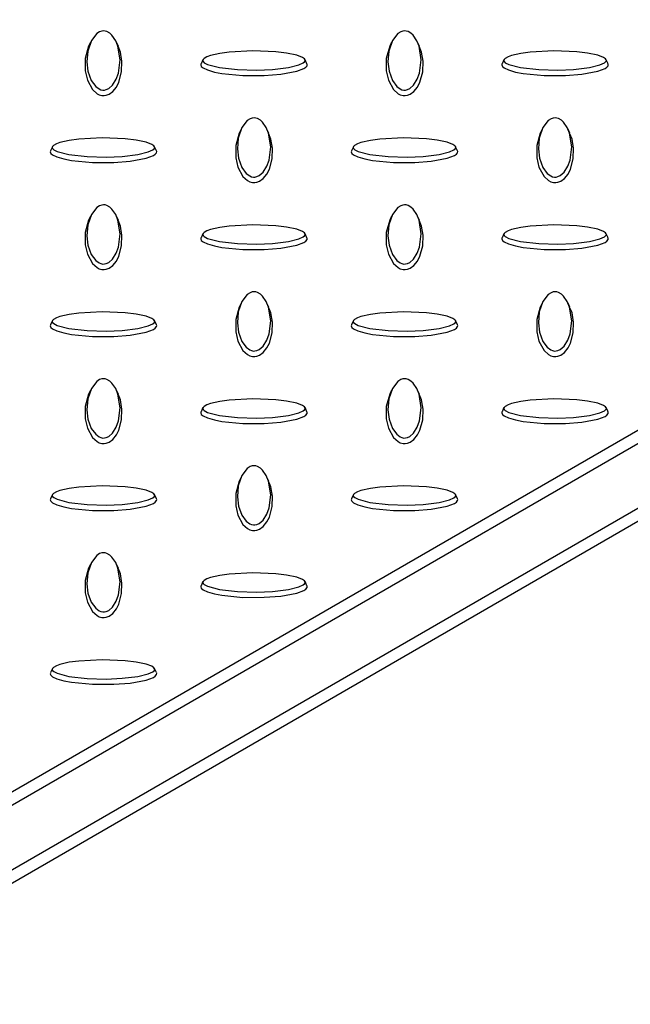
# Model space of a CAD drawing. Units: millimetres. Extents: x 15 to 415, y 5 to 292.
# Drawn here: x 327 to 339, y 160 to 179 of the extents above; entities that cross this region are included whole.
import ezdxf

# ---------------------------------------------------------------- set-up
doc = ezdxf.new("R2010")
doc.units = ezdxf.units.MM

msp = doc.modelspace()

# ---------------------------------------------------------------- linework, layer by layer
at = {"color": 7, "linetype": 'Continuous', "lineweight": 25}
for p, q in [((323.225, 162.166), (384.319, 197.435)), ((323.225, 161.921), (384.319, 197.19)), ((384.743, 196.21), (324.922, 161.676)), ((384.743, 195.965), (324.922, 161.431)), ((328.425, 178.388), (328.39, 178.312)), ((328.949, 178.312), (328.914, 178.388)), ((334.082, 178.388), (334.047, 178.312)), ((334.606, 178.312), (334.571, 178.388)), ((330.538, 178.06), (330.503, 177.984)), ((332.493, 177.984), (332.458, 178.06)), ((336.195, 178.06), (336.16, 177.984)), ((338.15, 177.984), (338.115, 178.06)), ((352.911, 177.589), (323.013, 160.329)), ((331.254, 176.755), (331.219, 176.679)), ((331.777, 176.679), (331.742, 176.755)), ((336.911, 176.755), (336.876, 176.679)), ((337.434, 176.679), (337.399, 176.755)), ((327.71, 176.427), (327.675, 176.351)), ((329.664, 176.351), (329.629, 176.427)), ((333.367, 176.427), (333.332, 176.351)), ((335.321, 176.351), (335.286, 176.427)), ((328.425, 175.122), (328.39, 175.046)), ((328.949, 175.046), (328.914, 175.122)), ((334.082, 175.122), (334.047, 175.046)), ((334.606, 175.046), (334.571, 175.122)), ((330.538, 174.794), (330.503, 174.719)), ((332.493, 174.719), (332.458, 174.794)), ((336.195, 174.794), (336.16, 174.719)), ((338.15, 174.719), (338.115, 174.794)), ((331.254, 173.489), (331.219, 173.413)), ((331.777, 173.413), (331.742, 173.489)), ((336.911, 173.489), (336.876, 173.413)), ((337.434, 173.413), (337.399, 173.489)), ((327.71, 173.162), (327.675, 173.086)), ((329.664, 173.086), (329.629, 173.162)), ((333.367, 173.162), (333.332, 173.086)), ((335.321, 173.086), (335.286, 173.162)), ((328.425, 171.857), (328.39, 171.78)), ((328.949, 171.78), (328.914, 171.857)), ((334.082, 171.857), (334.047, 171.78)), ((334.606, 171.78), (334.571, 171.857)), ((330.538, 171.529), (330.503, 171.453)), ((332.493, 171.453), (332.458, 171.529)), ((336.195, 171.529), (336.16, 171.453)), ((338.15, 171.453), (338.115, 171.529)), ((331.254, 170.224), (331.219, 170.148)), ((331.777, 170.148), (331.742, 170.224)), ((327.71, 169.896), (327.675, 169.82)), ((329.664, 169.82), (329.629, 169.896)), ((333.367, 169.896), (333.332, 169.82)), ((335.321, 169.82), (335.286, 169.896)), ((328.425, 168.591), (328.39, 168.515)), ((328.949, 168.515), (328.914, 168.591)), ((330.538, 168.263), (330.503, 168.187)), ((332.493, 168.187), (332.458, 168.263)), ((327.71, 166.63), (327.675, 166.555)), ((329.664, 166.555), (329.629, 166.63))]:
    msp.add_line(p, q, dxfattribs=at)
at = {"color": 7, "linetype": 'Continuous', "lineweight": 25, "flags": 128}
for points in [[(328.67, 178.602), (328.637, 178.598), (328.598, 178.585), (328.542, 178.549), (328.442, 178.421), (328.373, 178.223), (328.356, 178.017), (328.378, 177.844), (328.441, 177.672), (328.523, 177.559), (328.588, 177.511), (328.62, 177.497), (328.658, 177.49), (328.688, 177.49), (328.722, 177.498), (328.768, 177.521), (328.838, 177.583), (328.909, 177.692), (328.952, 177.809), (328.983, 178.058), (328.942, 178.314), (328.9, 178.417), (328.829, 178.519), (328.789, 178.556), (328.735, 178.587), (328.702, 178.598), (328.67, 178.602)], [(334.326, 178.602), (334.293, 178.598), (334.255, 178.585), (334.199, 178.549), (334.098, 178.421), (334.03, 178.223), (334.013, 178.017), (334.035, 177.844), (334.098, 177.672), (334.18, 177.559), (334.245, 177.511), (334.277, 177.497), (334.315, 177.49), (334.345, 177.49), (334.379, 177.498), (334.425, 177.521), (334.495, 177.583), (334.565, 177.692), (334.609, 177.809), (334.64, 178.058), (334.599, 178.314), (334.557, 178.417), (334.486, 178.519), (334.446, 178.556), (334.392, 178.587), (334.359, 178.598), (334.326, 178.602)], [(328.39, 178.312), (328.39, 178.311), (328.326, 178.084), (328.326, 177.852), (328.367, 177.674), (328.461, 177.5), (328.548, 177.422), (328.59, 177.402), (328.641, 177.388), (328.683, 177.387), (328.723, 177.393), (328.775, 177.413), (328.844, 177.464), (328.912, 177.547), (328.958, 177.636), (329.011, 177.834), (329.017, 178.034), (328.988, 178.204), (328.943, 178.311)], [(330.534, 178.045), (330.541, 178.026), (330.564, 178.004), (330.626, 177.972), (330.848, 177.914), (331.19, 177.874), (331.547, 177.865), (331.847, 177.877), (332.145, 177.913), (332.341, 177.961), (332.424, 177.999), (332.448, 178.017), (332.461, 178.039), (332.46, 178.056), (332.446, 178.076), (332.407, 178.102), (332.3, 178.143), (332.11, 178.183), (331.907, 178.209), (331.475, 178.226), (331.032, 178.203), (330.855, 178.178), (330.678, 178.138), (330.614, 178.114), (330.559, 178.083), (330.541, 178.064), (330.534, 178.045)], [(334.047, 178.312), (334.047, 178.311), (333.983, 178.084), (333.983, 177.852), (334.024, 177.674), (334.118, 177.5), (334.205, 177.422), (334.247, 177.402), (334.298, 177.388), (334.34, 177.387), (334.38, 177.393), (334.432, 177.413), (334.501, 177.464), (334.569, 177.547), (334.615, 177.636), (334.668, 177.834), (334.674, 178.034), (334.645, 178.204), (334.599, 178.311)], [(336.191, 178.045), (336.198, 178.026), (336.22, 178.004), (336.283, 177.972), (336.505, 177.914), (336.847, 177.874), (337.204, 177.865), (337.504, 177.877), (337.802, 177.913), (337.997, 177.961), (338.081, 177.999), (338.105, 178.017), (338.118, 178.039), (338.117, 178.056), (338.103, 178.076), (338.064, 178.102), (337.957, 178.143), (337.767, 178.183), (337.564, 178.209), (337.132, 178.226), (336.689, 178.203), (336.512, 178.178), (336.335, 178.138), (336.271, 178.114), (336.216, 178.083), (336.197, 178.064), (336.191, 178.045)], [(330.498, 177.964), (330.508, 177.935), (330.54, 177.906), (330.621, 177.867), (330.754, 177.828), (330.896, 177.802), (331.291, 177.765), (331.691, 177.766), (331.999, 177.789), (332.302, 177.844), (332.436, 177.894), (332.472, 177.918), (332.495, 177.947), (332.497, 177.971), (332.491, 177.984)], [(330.505, 177.984), (330.5, 177.977), (330.498, 177.964)], [(336.155, 177.964), (336.165, 177.935), (336.197, 177.906), (336.278, 177.867), (336.411, 177.828), (336.553, 177.802), (336.947, 177.765), (337.348, 177.766), (337.656, 177.789), (337.959, 177.844), (338.093, 177.894), (338.129, 177.918), (338.152, 177.947), (338.154, 177.971), (338.148, 177.984)], [(336.161, 177.984), (336.157, 177.977), (336.155, 177.964)], [(331.498, 176.969), (331.465, 176.965), (331.426, 176.952), (331.37, 176.916), (331.27, 176.788), (331.202, 176.59), (331.185, 176.384), (331.207, 176.211), (331.269, 176.039), (331.351, 175.926), (331.417, 175.878), (331.449, 175.864), (331.486, 175.857), (331.516, 175.857), (331.55, 175.865), (331.597, 175.888), (331.667, 175.95), (331.737, 176.059), (331.78, 176.176), (331.812, 176.426), (331.771, 176.682), (331.728, 176.784), (331.658, 176.886), (331.617, 176.923), (331.564, 176.955), (331.531, 176.965), (331.498, 176.969)], [(337.155, 176.969), (337.122, 176.965), (337.083, 176.952), (337.027, 176.916), (336.927, 176.788), (336.859, 176.59), (336.842, 176.384), (336.864, 176.211), (336.926, 176.039), (337.008, 175.926), (337.074, 175.878), (337.106, 175.864), (337.143, 175.857), (337.173, 175.857), (337.207, 175.865), (337.253, 175.888), (337.324, 175.95), (337.394, 176.059), (337.437, 176.176), (337.468, 176.426), (337.427, 176.682), (337.385, 176.784), (337.314, 176.886), (337.274, 176.923), (337.221, 176.955), (337.188, 176.965), (337.155, 176.969)], [(327.706, 176.413), (327.712, 176.394), (327.735, 176.371), (327.797, 176.339), (328.02, 176.281), (328.361, 176.242), (328.719, 176.232), (329.018, 176.244), (329.317, 176.281), (329.512, 176.328), (329.596, 176.366), (329.619, 176.384), (329.632, 176.406), (329.631, 176.423), (329.618, 176.443), (329.579, 176.469), (329.471, 176.51), (329.282, 176.551), (329.079, 176.576), (328.647, 176.594), (328.204, 176.57), (328.027, 176.545), (327.85, 176.505), (327.786, 176.481), (327.731, 176.451), (327.712, 176.431), (327.706, 176.413)], [(331.219, 176.679), (331.219, 176.679), (331.154, 176.451), (331.155, 176.219), (331.195, 176.042), (331.29, 175.867), (331.376, 175.79), (331.418, 175.769), (331.469, 175.756), (331.511, 175.754), (331.552, 175.761), (331.603, 175.78), (331.673, 175.831), (331.741, 175.914), (331.786, 176.003), (331.84, 176.201), (331.845, 176.401), (331.816, 176.571), (331.771, 176.678)], [(333.363, 176.413), (333.369, 176.394), (333.392, 176.371), (333.454, 176.339), (333.677, 176.281), (334.018, 176.242), (334.376, 176.232), (334.675, 176.244), (334.974, 176.281), (335.169, 176.328), (335.253, 176.366), (335.276, 176.384), (335.289, 176.406), (335.288, 176.423), (335.274, 176.443), (335.235, 176.469), (335.128, 176.51), (334.939, 176.551), (334.736, 176.576), (334.304, 176.594), (333.86, 176.57), (333.684, 176.545), (333.507, 176.505), (333.442, 176.481), (333.387, 176.451), (333.369, 176.431), (333.363, 176.413)], [(336.876, 176.679), (336.875, 176.679), (336.811, 176.451), (336.811, 176.219), (336.852, 176.042), (336.947, 175.867), (337.033, 175.79), (337.075, 175.769), (337.126, 175.756), (337.168, 175.754), (337.209, 175.761), (337.26, 175.78), (337.33, 175.831), (337.398, 175.914), (337.443, 176.003), (337.497, 176.201), (337.502, 176.401), (337.473, 176.571), (337.428, 176.678)], [(327.67, 176.331), (327.68, 176.302), (327.712, 176.273), (327.793, 176.234), (327.926, 176.196), (328.067, 176.17), (328.462, 176.133), (328.863, 176.133), (329.171, 176.156), (329.474, 176.211), (329.607, 176.261), (329.643, 176.285), (329.666, 176.314), (329.669, 176.339), (329.663, 176.351)], [(327.676, 176.351), (327.672, 176.344), (327.67, 176.331)], [(333.326, 176.331), (333.337, 176.302), (333.369, 176.273), (333.45, 176.234), (333.582, 176.196), (333.724, 176.17), (334.119, 176.133), (334.52, 176.133), (334.828, 176.156), (335.13, 176.211), (335.264, 176.261), (335.3, 176.285), (335.323, 176.314), (335.326, 176.339), (335.32, 176.351)], [(333.333, 176.351), (333.329, 176.344), (333.326, 176.331)], [(328.67, 175.336), (328.637, 175.332), (328.598, 175.319), (328.542, 175.283), (328.442, 175.155), (328.373, 174.958), (328.356, 174.751), (328.378, 174.579), (328.441, 174.406), (328.523, 174.293), (328.588, 174.245), (328.62, 174.232), (328.658, 174.224), (328.688, 174.225), (328.722, 174.232), (328.768, 174.255), (328.838, 174.317), (328.909, 174.426), (328.952, 174.544), (328.983, 174.793), (328.942, 175.049), (328.9, 175.151), (328.829, 175.253), (328.789, 175.29), (328.735, 175.322), (328.702, 175.333), (328.67, 175.336)], [(334.326, 175.336), (334.293, 175.332), (334.255, 175.319), (334.199, 175.283), (334.098, 175.155), (334.03, 174.958), (334.013, 174.751), (334.035, 174.579), (334.098, 174.406), (334.18, 174.293), (334.245, 174.245), (334.277, 174.232), (334.315, 174.224), (334.345, 174.225), (334.379, 174.232), (334.425, 174.255), (334.495, 174.317), (334.565, 174.426), (334.609, 174.544), (334.64, 174.793), (334.599, 175.049), (334.557, 175.151), (334.486, 175.253), (334.446, 175.29), (334.392, 175.322), (334.359, 175.333), (334.326, 175.336)], [(328.39, 175.046), (328.39, 175.046), (328.326, 174.818), (328.326, 174.587), (328.367, 174.409), (328.461, 174.234), (328.548, 174.157), (328.59, 174.136), (328.641, 174.123), (328.683, 174.121), (328.723, 174.128), (328.775, 174.148), (328.844, 174.198), (328.912, 174.281), (328.958, 174.37), (329.011, 174.568), (329.017, 174.768), (328.988, 174.938), (328.943, 175.045)], [(334.047, 175.046), (334.047, 175.046), (333.983, 174.818), (333.983, 174.587), (334.024, 174.409), (334.118, 174.234), (334.205, 174.157), (334.247, 174.136), (334.298, 174.123), (334.34, 174.121), (334.38, 174.128), (334.432, 174.148), (334.501, 174.198), (334.569, 174.281), (334.615, 174.37), (334.668, 174.568), (334.674, 174.768), (334.645, 174.938), (334.599, 175.045)], [(330.534, 174.78), (330.541, 174.761), (330.564, 174.738), (330.626, 174.706), (330.848, 174.648), (331.19, 174.609), (331.547, 174.599), (331.847, 174.612), (332.145, 174.648), (332.341, 174.695), (332.424, 174.733), (332.448, 174.751), (332.461, 174.773), (332.46, 174.79), (332.446, 174.81), (332.407, 174.837), (332.3, 174.877), (332.11, 174.918), (331.907, 174.943), (331.475, 174.961), (331.032, 174.937), (330.855, 174.913), (330.678, 174.872), (330.614, 174.849), (330.559, 174.818), (330.541, 174.799), (330.534, 174.78)], [(336.191, 174.78), (336.198, 174.761), (336.22, 174.738), (336.283, 174.706), (336.505, 174.648), (336.847, 174.609), (337.204, 174.599), (337.504, 174.612), (337.802, 174.648), (337.997, 174.695), (338.081, 174.733), (338.105, 174.751), (338.118, 174.773), (338.117, 174.79), (338.103, 174.81), (338.064, 174.837), (337.957, 174.877), (337.767, 174.918), (337.564, 174.943), (337.132, 174.961), (336.689, 174.937), (336.512, 174.913), (336.335, 174.872), (336.271, 174.849), (336.216, 174.818), (336.197, 174.799), (336.191, 174.78)], [(330.498, 174.698), (330.508, 174.669), (330.54, 174.64), (330.621, 174.601), (330.754, 174.563), (330.896, 174.537), (331.291, 174.5), (331.691, 174.5), (331.999, 174.523), (332.302, 174.578), (332.436, 174.628), (332.472, 174.652), (332.495, 174.682), (332.497, 174.706), (332.491, 174.718)], [(330.505, 174.718), (330.5, 174.711), (330.498, 174.698)], [(336.155, 174.698), (336.165, 174.669), (336.197, 174.64), (336.278, 174.601), (336.411, 174.563), (336.553, 174.537), (336.947, 174.5), (337.348, 174.5), (337.656, 174.523), (337.959, 174.578), (338.093, 174.628), (338.129, 174.652), (338.152, 174.682), (338.154, 174.706), (338.148, 174.718)], [(336.161, 174.718), (336.157, 174.711), (336.155, 174.698)], [(331.498, 173.703), (331.465, 173.7), (331.426, 173.686), (331.37, 173.651), (331.27, 173.522), (331.202, 173.325), (331.185, 173.118), (331.207, 172.946), (331.269, 172.773), (331.351, 172.661), (331.417, 172.612), (331.449, 172.599), (331.486, 172.591), (331.516, 172.592), (331.55, 172.6), (331.597, 172.622), (331.667, 172.684), (331.737, 172.794), (331.78, 172.911), (331.812, 173.16), (331.771, 173.416), (331.728, 173.518), (331.658, 173.62), (331.617, 173.657), (331.564, 173.689), (331.531, 173.7), (331.498, 173.703)], [(337.155, 173.703), (337.122, 173.7), (337.083, 173.686), (337.027, 173.651), (336.927, 173.522), (336.859, 173.325), (336.842, 173.118), (336.864, 172.946), (336.926, 172.773), (337.008, 172.661), (337.074, 172.612), (337.106, 172.599), (337.143, 172.591), (337.173, 172.592), (337.207, 172.6), (337.253, 172.622), (337.324, 172.684), (337.394, 172.794), (337.437, 172.911), (337.468, 173.16), (337.427, 173.416), (337.385, 173.518), (337.314, 173.62), (337.274, 173.657), (337.221, 173.689), (337.188, 173.7), (337.155, 173.703)], [(331.219, 173.413), (331.219, 173.413), (331.154, 173.185), (331.155, 172.954), (331.195, 172.776), (331.29, 172.601), (331.376, 172.524), (331.418, 172.503), (331.469, 172.49), (331.511, 172.488), (331.552, 172.495), (331.603, 172.515), (331.673, 172.565), (331.741, 172.649), (331.786, 172.738), (331.84, 172.935), (331.845, 173.135), (331.816, 173.306), (331.771, 173.412)], [(336.876, 173.413), (336.875, 173.413), (336.811, 173.185), (336.811, 172.954), (336.852, 172.776), (336.947, 172.601), (337.033, 172.524), (337.075, 172.503), (337.126, 172.49), (337.168, 172.488), (337.209, 172.495), (337.26, 172.515), (337.33, 172.565), (337.398, 172.649), (337.443, 172.738), (337.497, 172.935), (337.502, 173.135), (337.473, 173.306), (337.428, 173.412)], [(327.706, 173.147), (327.712, 173.128), (327.735, 173.106), (327.797, 173.073), (328.02, 173.015), (328.361, 172.976), (328.719, 172.966), (329.018, 172.979), (329.317, 173.015), (329.512, 173.062), (329.596, 173.1), (329.619, 173.118), (329.632, 173.14), (329.631, 173.157), (329.618, 173.177), (329.579, 173.204), (329.471, 173.244), (329.282, 173.285), (329.079, 173.31), (328.647, 173.328), (328.204, 173.304), (328.027, 173.28), (327.85, 173.239), (327.786, 173.216), (327.731, 173.185), (327.712, 173.166), (327.706, 173.147)], [(333.363, 173.147), (333.369, 173.128), (333.392, 173.106), (333.454, 173.073), (333.677, 173.015), (334.018, 172.976), (334.376, 172.966), (334.675, 172.979), (334.974, 173.015), (335.169, 173.062), (335.253, 173.1), (335.276, 173.118), (335.289, 173.14), (335.288, 173.157), (335.274, 173.177), (335.235, 173.204), (335.128, 173.244), (334.939, 173.285), (334.736, 173.31), (334.304, 173.328), (333.86, 173.304), (333.684, 173.28), (333.507, 173.239), (333.442, 173.216), (333.387, 173.185), (333.369, 173.166), (333.363, 173.147)], [(327.67, 173.065), (327.68, 173.036), (327.712, 173.007), (327.793, 172.968), (327.926, 172.93), (328.067, 172.904), (328.462, 172.867), (328.863, 172.867), (329.171, 172.89), (329.474, 172.945), (329.607, 172.995), (329.643, 173.019), (329.666, 173.049), (329.669, 173.073), (329.663, 173.086)], [(327.676, 173.086), (327.672, 173.078), (327.67, 173.065)], [(333.326, 173.065), (333.337, 173.036), (333.369, 173.007), (333.45, 172.968), (333.582, 172.93), (333.724, 172.904), (334.119, 172.867), (334.52, 172.867), (334.828, 172.89), (335.13, 172.945), (335.264, 172.995), (335.3, 173.019), (335.323, 173.049), (335.326, 173.073), (335.32, 173.086)], [(333.333, 173.086), (333.329, 173.078), (333.326, 173.065)], [(328.67, 172.07), (328.637, 172.067), (328.598, 172.054), (328.542, 172.018), (328.442, 171.889), (328.373, 171.692), (328.356, 171.486), (328.378, 171.313), (328.441, 171.14), (328.523, 171.028), (328.588, 170.979), (328.62, 170.966), (328.658, 170.958), (328.688, 170.959), (328.722, 170.967), (328.768, 170.989), (328.838, 171.051), (328.909, 171.161), (328.952, 171.278), (328.983, 171.527), (328.942, 171.783), (328.9, 171.885), (328.829, 171.987), (328.789, 172.024), (328.735, 172.056), (328.702, 172.067), (328.67, 172.07)], [(334.326, 172.07), (334.293, 172.067), (334.255, 172.054), (334.199, 172.018), (334.098, 171.889), (334.03, 171.692), (334.013, 171.486), (334.035, 171.313), (334.098, 171.14), (334.18, 171.028), (334.245, 170.979), (334.277, 170.966), (334.315, 170.958), (334.345, 170.959), (334.379, 170.967), (334.425, 170.989), (334.495, 171.051), (334.565, 171.161), (334.609, 171.278), (334.64, 171.527), (334.599, 171.783), (334.557, 171.885), (334.486, 171.987), (334.446, 172.024), (334.392, 172.056), (334.359, 172.067), (334.326, 172.07)], [(328.39, 171.78), (328.39, 171.78), (328.326, 171.552), (328.326, 171.321), (328.367, 171.143), (328.461, 170.968), (328.548, 170.891), (328.59, 170.87), (328.641, 170.857), (328.683, 170.856), (328.723, 170.862), (328.775, 170.882), (328.844, 170.932), (328.912, 171.016), (328.958, 171.105), (329.011, 171.302), (329.017, 171.503), (328.988, 171.673), (328.943, 171.779)], [(334.047, 171.78), (334.047, 171.78), (333.983, 171.552), (333.983, 171.321), (334.024, 171.143), (334.118, 170.968), (334.205, 170.891), (334.247, 170.87), (334.298, 170.857), (334.34, 170.856), (334.38, 170.862), (334.432, 170.882), (334.501, 170.932), (334.569, 171.016), (334.615, 171.105), (334.668, 171.302), (334.674, 171.503), (334.645, 171.673), (334.599, 171.779)], [(330.534, 171.514), (330.541, 171.495), (330.564, 171.473), (330.626, 171.44), (330.848, 171.383), (331.19, 171.343), (331.547, 171.333), (331.847, 171.346), (332.145, 171.382), (332.341, 171.43), (332.424, 171.467), (332.448, 171.486), (332.461, 171.507), (332.46, 171.525), (332.446, 171.544), (332.407, 171.571), (332.3, 171.612), (332.11, 171.652), (331.907, 171.677), (331.475, 171.695), (331.032, 171.672), (330.855, 171.647), (330.678, 171.606), (330.614, 171.583), (330.559, 171.552), (330.541, 171.533), (330.534, 171.514)], [(336.191, 171.514), (336.198, 171.495), (336.22, 171.473), (336.283, 171.44), (336.505, 171.383), (336.847, 171.343), (337.204, 171.333), (337.504, 171.346), (337.802, 171.382), (337.997, 171.43), (338.081, 171.467), (338.105, 171.486), (338.118, 171.507), (338.117, 171.525), (338.103, 171.544), (338.064, 171.571), (337.957, 171.612), (337.767, 171.652), (337.564, 171.677), (337.132, 171.695), (336.689, 171.672), (336.512, 171.647), (336.335, 171.606), (336.271, 171.583), (336.216, 171.552), (336.197, 171.533), (336.191, 171.514)], [(330.498, 171.433), (330.508, 171.403), (330.54, 171.374), (330.621, 171.335), (330.754, 171.297), (330.896, 171.271), (331.291, 171.234), (331.691, 171.234), (331.999, 171.258), (332.302, 171.312), (332.436, 171.362), (332.472, 171.387), (332.495, 171.416), (332.497, 171.44), (332.491, 171.453)], [(330.505, 171.453), (330.5, 171.446), (330.498, 171.433)], [(336.155, 171.433), (336.165, 171.403), (336.197, 171.374), (336.278, 171.335), (336.411, 171.297), (336.553, 171.271), (336.947, 171.234), (337.348, 171.234), (337.656, 171.258), (337.959, 171.312), (338.093, 171.362), (338.129, 171.387), (338.152, 171.416), (338.154, 171.44), (338.148, 171.453)], [(336.161, 171.453), (336.157, 171.446), (336.155, 171.433)], [(331.498, 170.438), (331.465, 170.434), (331.426, 170.421), (331.37, 170.385), (331.27, 170.256), (331.202, 170.059), (331.185, 169.853), (331.207, 169.68), (331.269, 169.508), (331.351, 169.395), (331.417, 169.347), (331.449, 169.333), (331.486, 169.326), (331.516, 169.326), (331.55, 169.334), (331.597, 169.357), (331.667, 169.418), (331.737, 169.528), (331.78, 169.645), (331.812, 169.894), (331.771, 170.15), (331.728, 170.252), (331.658, 170.354), (331.617, 170.392), (331.564, 170.423), (331.531, 170.434), (331.498, 170.438)], [(327.706, 169.881), (327.712, 169.862), (327.735, 169.84), (327.797, 169.808), (328.02, 169.75), (328.361, 169.71), (328.719, 169.701), (329.018, 169.713), (329.317, 169.749), (329.512, 169.797), (329.596, 169.834), (329.619, 169.853), (329.632, 169.875), (329.631, 169.892), (329.618, 169.911), (329.579, 169.938), (329.471, 169.979), (329.282, 170.019), (329.079, 170.044), (328.647, 170.062), (328.204, 170.039), (328.027, 170.014), (327.85, 169.973), (327.786, 169.95), (327.731, 169.919), (327.712, 169.9), (327.706, 169.881)], [(331.219, 170.148), (331.219, 170.147), (331.154, 169.919), (331.155, 169.688), (331.195, 169.51), (331.29, 169.336), (331.376, 169.258), (331.418, 169.238), (331.469, 169.224), (331.511, 169.223), (331.552, 169.229), (331.603, 169.249), (331.673, 169.299), (331.741, 169.383), (331.786, 169.472), (331.84, 169.67), (331.845, 169.87), (331.816, 170.04), (331.771, 170.147)], [(333.363, 169.881), (333.369, 169.862), (333.392, 169.84), (333.454, 169.808), (333.677, 169.75), (334.018, 169.71), (334.376, 169.701), (334.675, 169.713), (334.974, 169.749), (335.169, 169.797), (335.253, 169.834), (335.276, 169.853), (335.289, 169.875), (335.288, 169.892), (335.274, 169.911), (335.235, 169.938), (335.128, 169.979), (334.939, 170.019), (334.736, 170.044), (334.304, 170.062), (333.86, 170.039), (333.684, 170.014), (333.507, 169.973), (333.442, 169.95), (333.387, 169.919), (333.369, 169.9), (333.363, 169.881)], [(327.67, 169.8), (327.68, 169.771), (327.712, 169.741), (327.793, 169.703), (327.926, 169.664), (328.067, 169.638), (328.462, 169.601), (328.863, 169.601), (329.171, 169.625), (329.474, 169.68), (329.607, 169.73), (329.643, 169.754), (329.666, 169.783), (329.669, 169.807), (329.663, 169.82)], [(327.676, 169.82), (327.672, 169.813), (327.67, 169.8)], [(333.326, 169.8), (333.337, 169.771), (333.369, 169.741), (333.45, 169.703), (333.582, 169.664), (333.724, 169.638), (334.119, 169.601), (334.52, 169.601), (334.828, 169.625), (335.13, 169.68), (335.264, 169.73), (335.3, 169.754), (335.323, 169.783), (335.326, 169.807), (335.32, 169.82)], [(333.333, 169.82), (333.329, 169.813), (333.326, 169.8)], [(328.67, 168.805), (328.637, 168.801), (328.598, 168.788), (328.542, 168.752), (328.442, 168.624), (328.373, 168.426), (328.356, 168.22), (328.378, 168.047), (328.441, 167.875), (328.523, 167.762), (328.588, 167.714), (328.62, 167.7), (328.658, 167.693), (328.688, 167.693), (328.722, 167.701), (328.768, 167.724), (328.838, 167.786), (328.909, 167.895), (328.952, 168.012), (328.983, 168.262), (328.942, 168.518), (328.9, 168.62), (328.829, 168.722), (328.789, 168.759), (328.735, 168.791), (328.702, 168.801), (328.67, 168.805)], [(328.39, 168.515), (328.39, 168.515), (328.326, 168.287), (328.326, 168.055), (328.367, 167.878), (328.461, 167.703), (328.548, 167.626), (328.59, 167.605), (328.641, 167.592), (328.683, 167.59), (328.723, 167.596), (328.775, 167.616), (328.844, 167.667), (328.912, 167.75), (328.958, 167.839), (329.011, 168.037), (329.017, 168.237), (328.988, 168.407), (328.943, 168.514)], [(330.534, 168.249), (330.541, 168.229), (330.564, 168.207), (330.626, 168.175), (330.848, 168.117), (331.19, 168.077), (331.547, 168.068), (331.847, 168.08), (332.145, 168.116), (332.341, 168.164), (332.424, 168.202), (332.448, 168.22), (332.461, 168.242), (332.46, 168.259), (332.446, 168.279), (332.407, 168.305), (332.3, 168.346), (332.11, 168.386), (331.907, 168.412), (331.475, 168.43), (331.032, 168.406), (330.855, 168.381), (330.678, 168.341), (330.614, 168.317), (330.559, 168.287), (330.541, 168.267), (330.534, 168.249)], [(330.498, 168.167), (330.508, 168.138), (330.54, 168.109), (330.621, 168.07), (330.754, 168.032), (330.896, 168.006), (331.291, 167.968), (331.691, 167.969), (331.999, 167.992), (332.302, 168.047), (332.436, 168.097), (332.472, 168.121), (332.495, 168.15), (332.497, 168.175), (332.491, 168.187)], [(330.505, 168.187), (330.5, 168.18), (330.498, 168.167)], [(327.706, 166.616), (327.712, 166.597), (327.735, 166.574), (327.797, 166.542), (328.02, 166.484), (328.361, 166.445), (328.719, 166.435), (329.018, 166.448), (329.317, 166.484), (329.512, 166.531), (329.596, 166.569), (329.619, 166.587), (329.632, 166.609), (329.631, 166.626), (329.618, 166.646), (329.579, 166.673), (329.471, 166.713), (329.282, 166.754), (329.079, 166.779), (328.647, 166.797), (328.204, 166.773), (328.027, 166.749), (327.85, 166.708), (327.786, 166.684), (327.731, 166.654), (327.712, 166.635), (327.706, 166.616)], [(327.67, 166.534), (327.68, 166.505), (327.712, 166.476), (327.793, 166.437), (327.926, 166.399), (328.067, 166.373), (328.462, 166.336), (328.863, 166.336), (329.171, 166.359), (329.474, 166.414), (329.607, 166.464), (329.643, 166.488), (329.666, 166.518), (329.669, 166.542), (329.663, 166.554)], [(327.676, 166.554), (327.672, 166.547), (327.67, 166.534)]]:
    msp.add_lwpolyline(points, dxfattribs=at)

doc.saveas('drawing.dxf')
